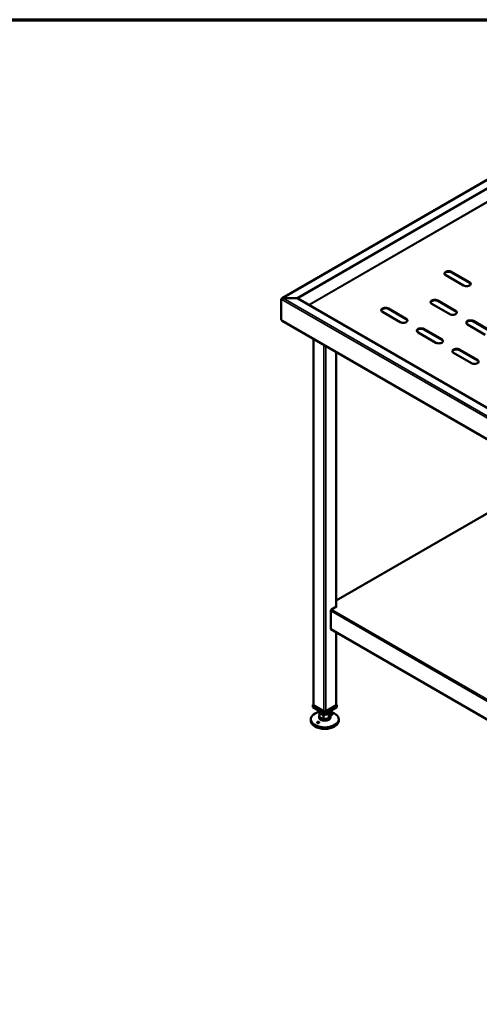
# Model space of a CAD drawing. Units: millimetres. Extents: x 65 to 5840, y 100 to 4100.
# Drawn here: x 2584 to 3406, y 2341 to 4100 of the extents above; entities that cross this region are included whole.
import ezdxf

# ---------------------------------------------------------------- set-up
doc = ezdxf.new("R2010")
doc.units = ezdxf.units.MM
doc.header["$LTSCALE"] = 20
for name, color, linetype, lineweight in [('Border (ISO)', 7, 'Continuous', 70), ('Visible (ISO)', 7, 'Continuous', 50), ('Visible Narrow (ISO)', 7, 'Continuous', 35)]:
    doc.layers.add(name, color=color, linetype=linetype, lineweight=lineweight)

# ---------------------------------------------------------------- blocks, each defined once
blk = doc.blocks.new('Borders Default Border')
at = {"layer": 'Border (ISO)', "flags": 128}
blk.add_lwpolyline([(5, 5), (5, 205), (292, 205), (292, 5), (5, 5)], dxfattribs=at)

msp = doc.modelspace()

# ---------------------------------------------------------------- linework, layer by layer
at = {"layer": 'Visible (ISO)'}
for p, q in [((3532.37, 3878.73), (3053.71, 3602.38)), ((3377.91, 3624.86), (3346.09, 3643.23)), ((3356.69, 3649.35), (3388.51, 3630.98)), ((3388.51, 3630), (3356.69, 3648.37)), ((3051.93, 3563.37), (3051.93, 3600.61)), ((3055.14, 3602.46), (3055.14, 3602.34)), ((3079.03, 3602.46), (3055.14, 3602.46)), ((3079.03, 3602.34), (3055.14, 3602.34)), ((3079.03, 3602.46), (3079.03, 3602.34)), ((3081.23, 3601.93), (3081.13, 3601.87)), ((3101.12, 3590.45), (3081.23, 3601.93)), ((4324.62, 2883.94), (3081.23, 3601.82)), ((3101.12, 3590.45), (3101.02, 3590.39)), ((3102.12, 3590.21), (3102.12, 3590.1)), ((3353.16, 3573.82), (3321.34, 3592.2)), ((3331.95, 3598.32), (3363.77, 3579.95)), ((3363.77, 3578.97), (3331.95, 3597.34)), ((3264.77, 3559.54), (3232.95, 3577.91)), ((3243.56, 3584.03), (3275.38, 3565.66)), ((3275.38, 3564.68), (3243.56, 3583.05)), ((3052.88, 3562.83), (3051.93, 3563.37)), ((3052.92, 3562.44), (3052.92, 3562.15)), ((3052.92, 3562.15), (3053.08, 3562.06)), ((3053.34, 3561.82), (4324.23, 2828.07)), ((3416.8, 3537.08), (3384.98, 3555.45)), ((3395.59, 3561.58), (3427.41, 3543.21)), ((3427.41, 3542.23), (3395.59, 3560.6)), ((3328.41, 3522.79), (3296.59, 3541.17)), ((3307.2, 3547.29), (3339.02, 3528.92)), ((3339.02, 3527.94), (3307.2, 3546.31)), ((3109.49, 3529.4), (3109.49, 2875.72)), ((3149.93, 3506.05), (3149.93, 3050.69)), ((3392.05, 3486.05), (3360.23, 3504.42)), ((3370.84, 3510.55), (3402.66, 3492.18)), ((3402.66, 3491.2), (3370.84, 3509.57)), ((3511.97, 3271), (3149.93, 3061.98)), ((3150.93, 3051.27), (3141.73, 3045.96)), ((3149.93, 3051.84), (3150.93, 3051.27)), ((3150.22, 3050.86), (3149.93, 3051.02)), ((3149.93, 3051.02), (3150.22, 3050.86)), ((3140.32, 3011.67), (3140.32, 3043.51)), ((3140.73, 3010.75), (4269.15, 2359.26)), ((3149.93, 3005.44), (3149.93, 2875.72)), ((3109.49, 2876.42), (3108.29, 2875.72)), ((3108.29, 2875.72), (3129.71, 2863.35)), ((3108.29, 2871.64), (3108.29, 2875.72)), ((3129.71, 2859.27), (3108.29, 2871.64)), ((3128.02, 2864.45), (3110.2, 2874.74)), ((3129.71, 2863.35), (3151.14, 2875.72)), ((3151.14, 2871.64), (3129.71, 2859.27)), ((3149.23, 2874.74), (3131.41, 2864.45)), ((3151.14, 2875.72), (3149.93, 2876.42)), ((3151.14, 2871.64), (3151.14, 2875.72)), ((3119.71, 2865.04), (3119.71, 2863.72)), ((3119.71, 2855.55), (3119.71, 2853.1)), ((3120.15, 2853.87), (3120.15, 2862.03)), ((3120.15, 2853.87), (3127.46, 2849.93)), ((3127.46, 2849.93), (3127.46, 2858.09)), ((3127.46, 2849.93), (3137.03, 2851.61)), ((3129.71, 2859.27), (3129.71, 2863.35)), ((3137.03, 2851.61), (3137.03, 2859.78)), ((3137.03, 2851.61), (3139.28, 2857.24)), ((3139.28, 2857.24), (3139.28, 2862.03)), ((3139.71, 2865.04), (3139.71, 2863.72)), ((3139.71, 2855.55), (3139.71, 2853.1)), ((3104.71, 2849.88), (3104.71, 2847.14)), ((3154.71, 2849.88), (3154.71, 2847.14))]:
    msp.add_line(p, q, dxfattribs=at)
for centre, major_axis, start_param, end_param in [((3351.39, 3646.29), (-7.5, 0), 3.9269908, 7.0685835), ((3351.39, 3645.31), (-7.5, 0), 3.9269908, 6.1698055), ((3383.21, 3627.92), (7.5, 0), 3.9269908, 7.0685835), ((3383.21, 3626.94), (7.5, 0), 0.1133798, 0.7853982), ((3079.03, 3600.66), (3.11, 0), 0.7853982, 1.5707963), ((3079.03, 3600.55), (3.11, 0), 0.7853982, 1.5707963), ((3102.12, 3591.03), (1.41, 0), 3.9269908, 4.712389), ((3102.12, 3590.91), (1.41, 0), 3.9269908, 4.712389), ((3326.64, 3595.26), (-7.5, 0), 3.9269908, 7.0685835), ((3326.64, 3594.28), (-7.5, 0), 3.9269908, 6.1698055), ((3238.25, 3580.97), (-7.5, 0), 3.9269908, 7.0685835), ((3238.25, 3579.99), (-7.5, 0), 3.9269908, 6.1698055), ((3358.46, 3576.89), (7.5, 0), 3.9269908, 7.0685835), ((3358.46, 3575.91), (7.5, 0), 0.1133798, 0.7853982), ((3054.44, 3563.72), (-1.1, -1.91), 5.4977871, 6.2831853), ((3270.07, 3562.6), (7.5, 0), 3.9269908, 7.0685835), ((3270.07, 3561.62), (7.5, 0), 0.1133798, 0.7853982), ((3390.28, 3558.52), (-7.5, 0), 3.9269908, 7.0685835), ((3390.28, 3557.54), (-7.5, 0), 3.9269908, 6.1698055), ((3301.89, 3544.23), (-7.5, 0), 3.9269908, 7.0685835), ((3301.89, 3543.25), (-7.5, 0), 3.9269908, 6.1698055), ((3333.71, 3525.86), (7.5, 0), 3.9269908, 7.0685835), ((3333.71, 3524.88), (7.5, 0), 0.1133798, 0.7853982), ((3365.53, 3507.48), (-7.5, 0), 3.9269908, 7.0685835), ((3365.53, 3506.5), (-7.5, 0), 3.9269908, 6.1698055), ((3397.35, 3489.11), (7.5, 0), 3.9269908, 7.0685835), ((3397.35, 3488.13), (7.5, 0), 0.1133798, 0.7853982), ((3141.73, 3044.33), (1, 1.73), 0.7853982, 2.3561945), ((3141.73, 3012.48), (-1, -1.73), 5.4977871, 6.2831853), ((3111.89, 2875.72), (-2.4, 0), 0, 0.7853982), ((3147.53, 2875.72), (2.4, 0), 5.4977871, 6.2831853), ((3129.71, 2849.88), (25, 0), 1.9799719, 7.4448061), ((3129.71, 2855.55), (-10, 0), 5.9866761, 6.5796945), ((3129.71, 2863.72), (-10, 0), 0, 0.2965092), ((3129.71, 2853.1), (10, 0), 3.1415927, 6.2831853), ((3129.71, 2863.72), (-10, 0), 0.2965092, 1.3437068), ((3129.71, 2855.55), (-10, 0), 0.2965092, 1.3437068), ((3129.71, 2863.72), (10, 0), 4.4852994, 5.532497), ((3129.71, 2855.55), (-10, 0), 1.3437068, 2.3909043), ((3129.71, 2865.43), (-2.4, 0), 0.7853982, 2.3561945), ((3129.71, 2863.72), (10, 0), 5.532497, 6.2831853), ((3129.71, 2855.55), (10, 0), 5.532497, 6.5796945), ((3129.71, 2847.14), (25, 0), 3.1415927, 6.2831853)]:
    msp.add_ellipse(centre, major_axis=major_axis, ratio=0.5773503, start_param=start_param, end_param=end_param, dxfattribs=at)
for points, knots in [([(3055.14, 3602.34), (3054.12, 3602.29), (3053.09, 3601.88), (3052.46, 3601.3), (3052.21, 3601.08), (3052.03, 3600.84), (3051.93, 3600.61)], [-1, -1, -1, -1, -0.2757328, -0.2757328, -0.2757328, 0, 0, 0, 0]), ([(3142.66, 2858.06), (3142.5, 2858.03), (3142.31, 2858.01), (3141.88, 2858.01), (3141.65, 2858.03), (3141.23, 2858.1), (3141.01, 2858.16), (3140.6, 2858.29), (3140.41, 2858.37), (3140.1, 2858.54), (3139.96, 2858.63), (3139.77, 2858.83), (3139.71, 2858.92), (3139.67, 2859.1), (3139.69, 2859.19), (3139.81, 2859.35), (3139.92, 2859.42), (3140.19, 2859.53), (3140.38, 2859.58), (3140.83, 2859.62), (3141.08, 2859.62), (3141.56, 2859.57), (3141.82, 2859.52), (3142.31, 2859.39), (3142.53, 2859.3), (3142.89, 2859.1), (3143.04, 2858.99), (3143.24, 2858.76), (3143.28, 2858.64), (3143.28, 2858.43), (3143.22, 2858.33), (3143, 2858.17), (3142.84, 2858.1), (3142.66, 2858.06)], [0, 0, 0, 0, 0.0654653, 0.0654653, 0.1309307, 0.1309307, 0.1938939, 0.1938939, 0.2568572, 0.2568572, 0.3198204, 0.3198204, 0.3827837, 0.3827837, 0.448249, 0.448249, 0.5137144, 0.5137144, 0.588187, 0.588187, 0.6626597, 0.6626597, 0.7357036, 0.7357036, 0.8087475, 0.8087475, 0.8817914, 0.8817914, 0.9548352, 0.9548352, 1.0293079, 1.0293079, 1.1037806, 1.1037806, 1.1037806, 1.1037806]), ([(3116.77, 2845.07), (3116.93, 2845.19), (3117.12, 2845.31), (3117.55, 2845.49), (3117.78, 2845.55), (3118.2, 2845.61), (3118.42, 2845.61), (3118.83, 2845.55), (3119.02, 2845.49), (3119.33, 2845.33), (3119.47, 2845.21), (3119.66, 2844.94), (3119.72, 2844.79), (3119.76, 2844.48), (3119.74, 2844.31), (3119.62, 2843.97), (3119.51, 2843.8), (3119.24, 2843.49), (3119.04, 2843.34), (3118.6, 2843.1), (3118.35, 2843.01), (3117.86, 2842.91), (3117.6, 2842.9), (3117.12, 2842.95), (3116.9, 2843.02), (3116.54, 2843.21), (3116.39, 2843.34), (3116.19, 2843.66), (3116.14, 2843.84), (3116.15, 2844.19), (3116.21, 2844.38), (3116.43, 2844.75), (3116.58, 2844.92), (3116.77, 2845.07)], [0, 0, 0, 0, 0.0654653, 0.0654653, 0.1309307, 0.1309307, 0.1938939, 0.1938939, 0.2568572, 0.2568572, 0.3198204, 0.3198204, 0.3827837, 0.3827837, 0.448249, 0.448249, 0.5137144, 0.5137144, 0.588187, 0.588187, 0.6626597, 0.6626597, 0.7357036, 0.7357036, 0.8087475, 0.8087475, 0.8817914, 0.8817914, 0.9548352, 0.9548352, 1.0293079, 1.0293079, 1.1037806, 1.1037806, 1.1037806, 1.1037806])]:
    msp.add_open_spline(points, degree=3, knots=knots, dxfattribs=at)
for points in [[(3053.2, 3601.88), (3053.18, 3601.85), (3053.16, 3601.82), (3053.14, 3601.79)], [(3055.14, 3602.46), (3054.36, 3602.72), (3053.59, 3602.49), (3053.2, 3601.88)]]:
    msp.add_open_spline(points, degree=3, dxfattribs=at)
at = {"layer": 'Visible Narrow (ISO)'}
for p, q in [((3055.14, 3602.46), (3533.47, 3878.62)), ((3079.03, 3602.46), (3545.41, 3871.73)), ((3081.23, 3601.93), (3546.51, 3870.57)), ((3101.12, 3590.45), (3555.75, 3852.94)), ((3556.25, 3852.41), (3102.12, 3590.21)), ((3356.69, 3649.35), (3356.69, 3648.37)), ((3388.51, 3630.98), (3388.51, 3630)), ((4324.72, 2865.76), (3051.93, 3600.61)), ((4324.62, 2869.41), (3055.14, 3602.34)), ((4324.62, 2883.2), (3079.03, 3602.34)), ((3102.12, 3590.1), (4324.62, 2884.28)), ((3331.95, 3598.32), (3331.95, 3597.34)), ((3243.56, 3584.03), (3243.56, 3583.05)), ((3363.77, 3579.95), (3363.77, 3578.97)), ((3052.88, 3562.83), (4323.78, 2829.07)), ((3275.38, 3565.66), (3275.38, 3564.68)), ((3395.59, 3561.58), (3395.59, 3560.6)), ((3307.2, 3547.29), (3307.2, 3546.31)), ((3110.2, 3528.99), (3110.2, 2874.74)), ((3339.02, 3528.92), (3339.02, 3527.94)), ((3128.02, 3518.7), (3128.02, 2864.45)), ((3131.41, 3516.74), (3131.41, 2864.45)), ((3149.23, 3506.45), (3149.23, 3050.29)), ((3370.84, 3510.55), (3370.84, 3509.57)), ((3402.66, 3492.18), (3402.66, 3491.2)), ((3512.97, 3270.9), (3149.93, 3061.31)), ((3141.73, 3045.96), (4269.15, 2395.05)), ((4269.15, 2391.78), (3140.32, 3043.51)), ((4269.15, 2359.94), (3140.32, 3011.67)), ((3149.23, 3005.85), (3149.23, 2874.74))]:
    msp.add_line(p, q, dxfattribs=at)
msp.add_open_spline([(3053.27, 3601.85), (3053.24, 3601.86), (3053.22, 3601.87), (3053.2, 3601.88)], degree=3, dxfattribs=at)

# ---------------------------------------------------------------- block references
at = {"xscale": 20, "yscale": 20, "zscale": 20}
msp.add_blockref('Borders Default Border', (0, 0), dxfattribs=at)

doc.saveas('drawing.dxf')
